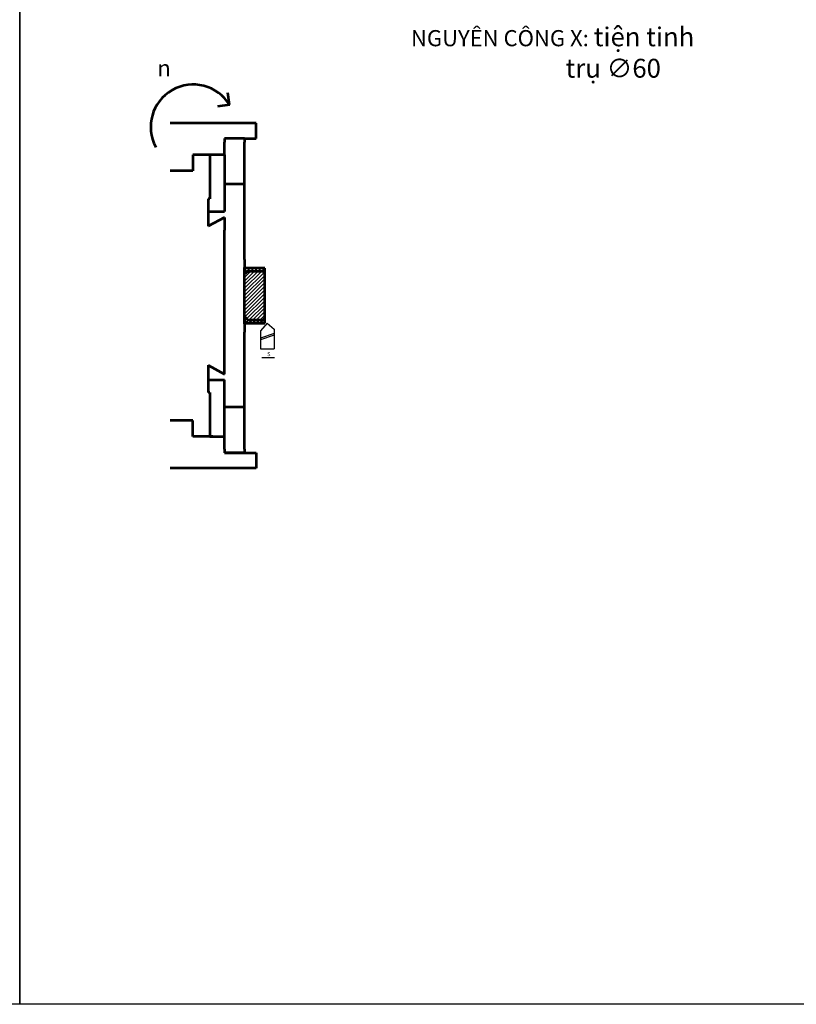
# Model space of a CAD drawing. Units: millimetres. Extents: x -1376 to 15743, y -431 to 2711.
# Drawn here: x 5264 to 6225, y -374 to 845 of the extents above; entities that cross this region are included whole.
import ezdxf

# ---------------------------------------------------------------- set-up
doc = ezdxf.new("R2010")
doc.units = ezdxf.units.MM
doc.linetypes.add('CENTER2', pattern=[28.575, 19.05, -3.175, 3.175, -3.175])
for name, color, linetype, lineweight in [('center', 7, 'CENTER2', 25), ('dam', 5, 'Continuous', 50), ('tuyến ảnh', 7, 'Continuous', 25), ('đậm', 7, 'Continuous', 53)]:
    doc.layers.add(name, color=color, linetype=linetype, lineweight=lineweight)
doc.styles.add('DIM', font='simplex.shx')
doc.styles.add('TV', font='TCVN 7284 Regular.ttf')
doc.styles.add('TXT', font='times.ttf', dxfattribs={"width": 0.95})
doc.dimstyles.new('ALIGN', dxfattribs={"dimtxt": 3, "dimasz": 2.5, "dimexe": 1.25, "dimexo": 0, "dimgap": 1, "dimtad": 1, "dimtoh": 1, "dimtxsty": 'DIM', "dimcen": 2.5, "dimadec": 0, "dimazin": 0, "dimtfac": 1, "dimtmove": 0, "dimatfit": 3, "dimfxl": 1, "dimarcsym": 0})

msp = doc.modelspace()

# ---------------------------------------------------------------- hatches: boundary and pattern name
at = {"layer": 'tuyến ảnh'}
h = msp.add_hatch(dxfattribs=at)
h.set_pattern_fill('ANSI37', color=1)
h.set_pattern_definition([(45, (985.3152, -61.3528), (-2.245064, 2.245064), []), (135, (985.3152, -61.3528), (-2.245064, -2.245064), [])])
h.paths.add_polyline_path([(5567.173, 537.606), (5542.173, 537.606), (5542.173, 531.606), (5545.173, 531.606), (5545.173, 533.606), (5565.173, 533.606), (5567.173, 531.606)])
h.paths.add_polyline_path([(5567.173, 475.606), (5565.173, 473.606), (5545.173, 473.606), (5545.173, 475.606), (5542.173, 475.606), (5542.173, 469.606), (5567.173, 469.606)])
h = msp.add_hatch(dxfattribs=at)
h.set_pattern_fill('ANSI31', color=256)
h.set_pattern_definition([(45, (985.3152, -61.3528), (-2.245064, 2.245064), [])])
h.paths.add_polyline_path([(5567.173, 531.606), (5565.173, 533.606), (5545.173, 533.606), (5545.173, 531.606), (5542.173, 531.606), (5542.173, 475.606), (5545.173, 475.606), (5545.173, 473.606), (5565.173, 473.606), (5567.173, 475.606)])

# ---------------------------------------------------------------- linework, layer by layer
at = {"layer": 'center'}
msp.add_line((5567.173, 473.606), (5567.173, 475.606), dxfattribs=at)
at = {"layer": 'tuyến ảnh'}
for p, q in [((5517.173, 698.106), (5517.173, 678.106)), ((5517.173, 678.106), (5499.173, 678.106)), ((5502.969, 678.106), (5517.173, 678.106)), ((5517.173, 538.606), (5517.173, 548.606)), ((5517.173, 458.606), (5517.173, 468.606)), ((5570.155, 469.606), (5561.976, 460.262)), ((5570.155, 469.606), (5578.839, 462.006)), ((5561.976, 460.262), (5561.976, 437.855)), ((5578.839, 456.757), (5561.976, 451.119)), ((5578.839, 454.697), (5561.976, 449.059)), ((5578.839, 462.006), (5578.839, 437.855)), ((5561.976, 437.855), (5578.839, 437.855)), ((5502.969, 329.106), (5517.173, 329.106))]:
    msp.add_line(p, q, dxfattribs=at)
for points in [[(2807.916, 2077.861), (5263.858, 2077.861), (5263.858, -373.967), (2807.916, -373.967)], [(5263.858, 2077.861), (7225.549, 2077.861), (7225.549, -373.967), (5263.858, -373.967)]]:
    msp.add_lwpolyline(points, close=True, dxfattribs=at)
at = {"layer": 'đậm'}
for p, q in [((5523.623, 739.82), (5521.573, 754.809)), ((5523.623, 739.82), (5508.721, 737.781)), ((5556.376, 717.215), (5449.894, 717.215)), ((5556.376, 698.106), (5556.376, 717.215)), ((5542.173, 698.106), (5517.173, 698.106)), ((5517.173, 698.106), (5517.173, 693.606)), ((5542.173, 698.106), (5542.173, 693.606)), ((5542.173, 698.106), (5556.376, 698.106)), ((5502.969, 678.106), (5477.969, 678.106)), ((5477.969, 678.106), (5477.969, 658.106)), ((5517.173, 678.106), (5499.173, 678.106)), ((5499.173, 678.106), (5499.173, 673.606)), ((5517.173, 678.106), (5517.173, 607.771)), ((5477.969, 658.106), (5449.894, 658.106)), ((5542.173, 641.806), (5517.173, 641.806)), ((5497.173, 623.606), (5497.173, 589.604)), ((5542.173, 553.606), (5542.173, 628.606)), ((5497.173, 607.771), (5517.173, 607.771)), ((5517.173, 600.606), (5497.173, 589.604)), ((5517.173, 600.606), (5517.173, 584.603)), ((5517.173, 422.61), (5517.173, 584.603)), ((5542.173, 548.606), (5542.173, 538.606)), ((5567.173, 537.606), (5542.173, 537.606)), ((5542.173, 469.606), (5542.173, 537.606)), ((5567.173, 469.606), (5567.173, 537.606)), ((5545.173, 531.606), (5542.173, 531.606)), ((5565.173, 533.606), (5545.173, 533.606)), ((5545.173, 533.606), (5545.173, 531.606)), ((5567.173, 531.606), (5565.173, 533.606)), ((5545.173, 475.606), (5542.173, 475.606)), ((5545.173, 473.606), (5545.173, 475.606)), ((5567.173, 475.606), (5565.173, 473.606)), ((5542.173, 469.606), (5567.173, 469.606)), ((5542.173, 468.606), (5542.173, 458.606)), ((5545.173, 473.606), (5565.173, 473.606)), ((5542.173, 378.606), (5542.173, 453.606)), ((5497.173, 417.608), (5497.173, 383.606)), ((5497.173, 417.608), (5517.173, 406.606)), ((5517.173, 406.606), (5517.173, 422.61)), ((5497.173, 399.442), (5517.173, 399.442)), ((5517.173, 329.106), (5517.173, 399.442)), ((5542.173, 365.406), (5517.173, 365.406)), ((5477.969, 349.106), (5449.894, 349.106)), ((5477.969, 329.106), (5477.969, 349.106)), ((5499.173, 333.606), (5499.173, 329.106)), ((5502.969, 329.106), (5477.969, 329.106)), ((5499.173, 329.106), (5517.173, 329.106)), ((5517.173, 313.606), (5517.173, 309.106)), ((5517.173, 309.106), (5542.173, 309.106)), ((5542.173, 309.106), (5517.173, 309.106)), ((5542.173, 313.606), (5542.173, 309.106)), ((5542.173, 309.106), (5556.376, 309.106)), ((5556.376, 309.106), (5556.376, 289.998)), ((5556.376, 289.998), (5449.894, 289.998))]:
    msp.add_line(p, q, dxfattribs=at)
at = {"layer": 'đậm', "color": 7, "linetype": 'Continuous'}
for p, q in [((5517.173, 678.106), (5517.173, 693.606)), ((5542.173, 628.606), (5542.173, 693.606)), ((5499.173, 673.606), (5499.173, 623.606)), ((5499.173, 623.606), (5497.173, 623.606)), ((5542.173, 548.606), (5542.173, 553.606)), ((5542.173, 537.606), (5542.173, 538.606)), ((5542.173, 468.606), (5542.173, 469.606)), ((5542.173, 453.606), (5542.173, 458.606)), ((5499.173, 383.606), (5497.173, 383.606)), ((5499.173, 383.606), (5499.173, 333.606)), ((5542.173, 313.606), (5542.173, 378.606)), ((5517.173, 313.606), (5517.173, 329.106))]:
    msp.add_line(p, q, dxfattribs=at)
at = {"layer": 'đậm'}
msp.add_arc((5478.655, 712.43), 52.653, 31.345829, 208.174184, dxfattribs=at)

# ---------------------------------------------------------------- texts
at = {"layer": 'center', "insert": (5434.223, 795.396), "char_height": 20, "attachment_point": 1, "style": 'TV'}
msp.add_mtext_dynamic_manual_height_columns('n', width=72.46688, gutter_width=12.5, heights=[0], dxfattribs=at)
at = {"layer": 'dam', "color": 0, "ltscale": 0.5}
for s, insert, char_height, width, attachment_point, style in [('\\pi-7.5,l15,t86.56;NGUYÊN CÔNG X: {\\H1.167x;tiện tinh trụ ∅60}', (5848.495, 804.727), 20, 528.68257, 5, 'TV'), ('S', (5570.185, 433.715), 5, 5.21584, 1, 'TXT')]:
    msp.add_mtext(s, dxfattribs=dict(at, insert=insert, char_height=char_height, width=width, attachment_point=attachment_point, style=style))

# ---------------------------------------------------------------- leaders
msp.add_leader([(5563.425, 426.952), (5579.096, 426.982)], dimstyle='ALIGN', override={"dimgap": 1, "dimtad": 0}, dxfattribs=at)

doc.saveas('drawing.dxf')
